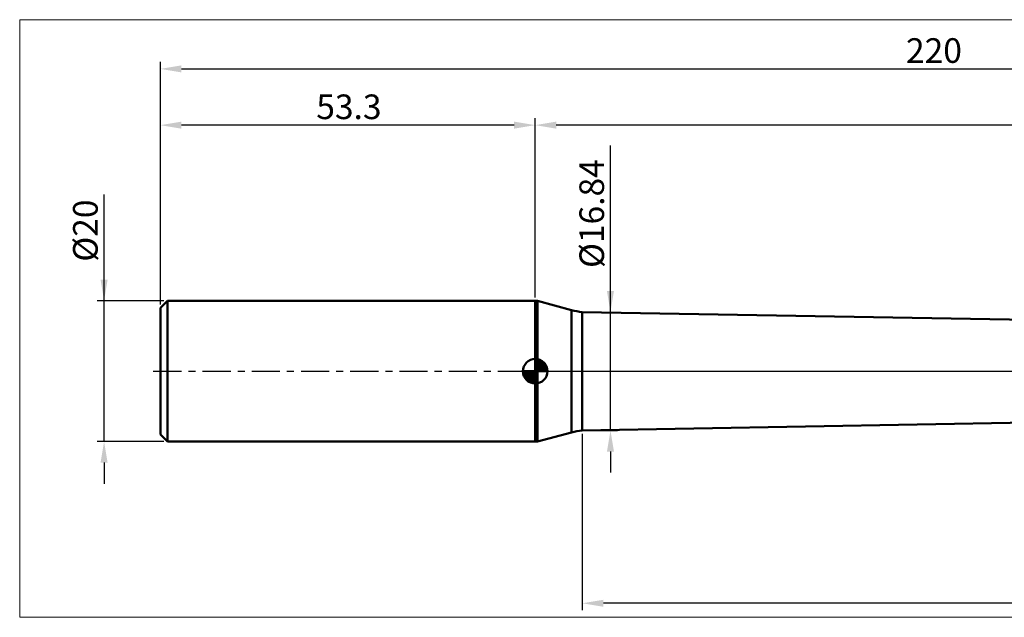
# Model space of a CAD drawing. Extents: x -20 to 260, y -35 to 50.
# Drawn here: x -20 to 120, y -35 to 50 of the extents above; entities that cross this region are included whole.
import ezdxf

# ---------------------------------------------------------------- set-up
doc = ezdxf.new("R2010")
doc.units = 0
doc.header["$MEASUREMENT"] = 0
doc.linetypes.add('LONGDASHDASH', pattern=[7, 4, -1, 1, -1])
doc.layers.get('Defpoints').update_dxf_attribs({"linetype": 'CONTINUOUS'})
for name, color, linetype, lineweight in [('1', 4, 'CONTINUOUS', 50), ('2', 7, 'CONTINUOUS', 25), ('4', 2, 'LONGDASHDASH', 25), ('INFTOTAL', 9, 'CONTINUOUS', 18), ('NOCUT', 7, 'CONTINUOUS', 25), ('SK1', 4, 'CONTINUOUS', 50), ('SK2', 7, 'CONTINUOUS', 25), ('SK4', 2, 'LONGDASHDASH', 25)]:
    doc.layers.add(name, color=color, linetype=linetype, lineweight=lineweight)
doc.styles.add('Monospac821 BT', font='txt', dxfattribs={"height": 3.5})
doc.dimstyles.get("Standard").update_dxf_attribs({"dimtxt": 3.5, "dimasz": 3, "dimexe": 1, "dimexo": 0.5, "dimgap": 0.8, "dimtad": 1, "dimtoh": 1, "dimzin": 1, "dimdsep": 46, "dimtxsty": 'Monospac821 BT', "dimcen": 2.5, "dimadec": 1, "dimazin": 0, "dimtfac": 1, "dimtdec": 4, "dimtix": 1, "dimtmove": 1, "dimatfit": 3, "dimfxl": 1, "dimtolj": 1, "dimtzin": 1, "dimarcsym": 0})

# ---------------------------------------------------------------- blocks, each defined once
blk = doc.blocks.new('*D0')
at = {"layer": 'Defpoints', "color": 0}
for p in [(220, 43), (0, 9), (220, 4)]:
    blk.add_point(p, dxfattribs=at)
at = {"layer": 'SK2', "color": 0, "lineweight": -2}
for p, q in [((0, 9.5), (0, 44)), ((220, 4.5), (220, 44)), ((3, 43), (217, 43))]:
    blk.add_line(p, q, dxfattribs=at)
at = {"layer": 'SK2', "color": 0}
for points in [[(3, 43.5), (3, 42.5), (0, 43)], [(217, 42.5), (217, 43.5), (220, 43)]]:
    blk.add_solid(points, dxfattribs=at)
at = {"layer": 'SK2', "color": 0, "linetype": 'ByBlock', "insert": (110, 45.61125), "char_height": 3.5, "attachment_point": 5}
blk.add_mtext('\\A1;220', dxfattribs=at)
blk = doc.blocks.new('*D2')
at = {"layer": 'Defpoints', "color": 0}
for p in [(-8, 10), (1, 10), (1, -10)]:
    blk.add_point(p, dxfattribs=at)
at = {"layer": 'SK2', "color": 0, "lineweight": -2}
for p, q in [((-8, 10), (-8, 25.126)), ((-8, 13), (-8, 16)), ((0.5, 10), (-9, 10)), ((-8, -10), (-8, 10)), ((0.5, -10), (-9, -10)), ((-8, -13), (-8, -16))]:
    blk.add_line(p, q, dxfattribs=at)
at = {"layer": 'SK2', "color": 0}
for points in [[(-8.5, 13), (-7.5, 13), (-8, 10)], [(-7.5, -13), (-8.5, -13), (-8, -10)]]:
    blk.add_solid(points, dxfattribs=at)
at = {"layer": 'SK2', "color": 0, "linetype": 'ByBlock', "insert": (-10.662, 20), "char_height": 3.5, "attachment_point": 5, "rotation": 90}
blk.add_mtext('\\A1;%%c20', dxfattribs=at)
blk = doc.blocks.new('*D3')
at = {"layer": 'Defpoints', "color": 0}
for p in [(0, 30), (53.3, 10), (0, 9)]:
    blk.add_point(p, dxfattribs=at)
at = {"layer": 'SK2', "color": 0, "lineweight": -2}
for p, q in [((0, 9.5), (0, 36)), ((50.3, 35), (3, 35)), ((53.3, 10.5), (53.3, 36))]:
    blk.add_line(p, q, dxfattribs=at)
at = {"layer": 'SK2', "color": 0}
for points in [[(3, 35.5), (3, 34.5), (0, 35)], [(50.3, 34.5), (50.3, 35.5), (53.3, 35)]]:
    blk.add_solid(points, dxfattribs=at)
at = {"layer": 'SK2', "color": 0, "linetype": 'ByBlock', "insert": (26.81, 37.61), "char_height": 3.5, "attachment_point": 5}
blk.add_mtext('\\A1;53.3', dxfattribs=at)
blk = doc.blocks.new('*D9')
at = {"layer": '2', "color": 0, "lineweight": -2}
for p, q in [((220, -4.5), (220, -34)), ((60, -8.92), (60, -34)), ((217, -33), (63, -33))]:
    blk.add_line(p, q, dxfattribs=at)
at = {"layer": '2', "color": 0}
for points in [[(63, -32.5), (63, -33.5), (60, -33)], [(217, -33.5), (217, -32.5), (220, -33)]]:
    blk.add_solid(points, dxfattribs=at)
at = {"layer": 'Defpoints', "color": 0}
for p in [(220, -4), (60, -8.42), (60, -33)]:
    blk.add_point(p, dxfattribs=at)
at = {"layer": '2', "color": 0, "linetype": 'ByBlock', "insert": (140, -30.38875), "char_height": 3.5, "attachment_point": 5}
blk.add_mtext('\\A1;160', dxfattribs=at)
blk = doc.blocks.new('*D10')
at = {"layer": '2', "color": 0, "lineweight": -2}
for p, q in [((64, 8.42), (64, 32.103)), ((64, 11.42), (64, 14.42)), ((60.5, 8.42), (65, 8.42)), ((64, -8.42), (64, 8.42)), ((60.5, -8.42), (65, -8.42)), ((64, -11.42), (64, -14.42))]:
    blk.add_line(p, q, dxfattribs=at)
at = {"layer": '2', "color": 0}
for points in [[(63.5, 11.42), (64.5, 11.42), (64, 8.42)], [(64.5, -11.42), (63.5, -11.42), (64, -8.42)]]:
    blk.add_solid(points, dxfattribs=at)
at = {"layer": 'Defpoints', "color": 0}
for p in [(60, 8.42), (64, 8.42), (60, -8.42)]:
    blk.add_point(p, dxfattribs=at)
at = {"layer": '2', "color": 0, "linetype": 'ByBlock', "insert": (61.338, 22.42), "char_height": 3.5, "attachment_point": 5, "rotation": 90}
blk.add_mtext('\\A1;%%c16.84', dxfattribs=at)
blk = doc.blocks.new('*D14')
at = {"layer": '2', "color": 0, "lineweight": -2}
for p, q in [((53.3, 10.5), (53.3, 36)), ((217, 35), (56.3, 35)), ((220, 4.5), (220, 36))]:
    blk.add_line(p, q, dxfattribs=at)
at = {"layer": '2', "color": 0}
for points in [[(56.3, 35.5), (56.3, 34.5), (53.3, 35)], [(217, 34.5), (217, 35.5), (220, 35)]]:
    blk.add_solid(points, dxfattribs=at)
at = {"layer": 'Defpoints', "color": 0}
for p in [(53.3, 35), (53.3, 10), (220, 4)]:
    blk.add_point(p, dxfattribs=at)
at = {"layer": '2', "color": 0, "linetype": 'ByBlock', "insert": (136.65, 37.61125), "char_height": 3.5, "attachment_point": 5}
blk.add_mtext('\\A1;166.7', dxfattribs=at)

msp = doc.modelspace()

# ---------------------------------------------------------------- linework, layer by layer
at = {"layer": '1'}
for p, q in [((53.628, 10), (53.3, 10)), ((53.3, 10), (53.3, -10)), ((58.457, 8.706), (53.628, 10)), ((53.628, -10), (53.628, 10)), ((53.628, 10), (53.628, -10)), ((58.457, 8.706), (58.457, -8.706)), ((199, 5.95), (60, 8.42)), ((60, -8.42), (60, 8.42)), ((60, -8.42), (199, -5.95)), ((53.628, -10), (58.457, -8.706)), ((53.3, -10), (53.628, -10))]:
    msp.add_line(p, q, dxfattribs=at)
for centre, start, end in [((61.045, 18.365), 255, 264), ((61.045, -18.365), 96, 105)]:
    msp.add_arc(centre, 10, start, end, dxfattribs=at)
at = {"layer": '4'}
msp.add_line((53.3, 0), (220, 0), dxfattribs=at)
at = {"layer": 'INFTOTAL'}
for p, q in [((-20, 50), (260, 50)), ((-20, -35), (-20, 50)), ((260, -35), (-20, -35))]:
    msp.add_line(p, q, dxfattribs=at)
at = {"layer": 'NOCUT'}
for p, q in [((53.628, 10), (53.3, 10)), ((53.3, 10), (53.3, 0)), ((58.457, 8.706), (53.628, 10)), ((199, 5.95), (60, 8.42)), ((53.3, 0), (202, 0))]:
    msp.add_line(p, q, dxfattribs=at)
msp.add_arc((61.045, 18.365), 10, 255, 264, dxfattribs=at)
at = {"layer": 'SK1'}
for p, q in [((1, 10), (0, 9)), ((53.3, 10), (1, 10)), ((1, 10), (1, -10)), ((0, 9), (0, -9)), ((53.3, 0), (53.3, 1.75)), ((53.3, 1.705), (53.344, 1.749)), ((53.3, 1.457), (53.571, 1.728)), ((53.3, 1.705), (55.005, 0)), ((53.3, 1.21), (53.774, 1.684)), ((53.3, 0.962), (53.959, 1.621)), ((53.3, 0.715), (54.127, 1.542)), ((53.3, 1.457), (54.757, 0)), ((53.3, 0.467), (54.281, 1.448)), ((53.515, 1.737), (55.037, 0.215)), ((53.833, 1.667), (54.967, 0.533)), ((54.34, 1.407), (54.707, 1.04)), ((53.3, 0), (51.55, 0)), ((51.551, -0.044), (51.596, 0)), ((51.572, -0.271), (51.843, 0)), ((51.616, -0.474), (52.09, 0)), ((51.679, -0.659), (52.338, 0)), ((51.758, -0.827), (52.585, 0)), ((51.787, 0), (53.3, -1.513)), ((51.852, -0.981), (52.833, 0)), ((51.958, -1.123), (53.08, 0)), ((52.035, 0), (53.3, -1.265)), ((52.282, 0), (53.3, -1.018)), ((52.53, 0), (53.3, -0.77)), ((52.777, 0), (53.3, -0.523)), ((53.025, 0), (53.3, -0.275)), ((53.272, 0), (53.3, -0.028)), ((53.3, 0.22), (54.423, 1.342)), ((53.3, 1.21), (54.51, 0)), ((53.3, 0.962), (54.262, 0)), ((53.3, 0.715), (54.015, 0)), ((53.3, 0.467), (53.767, 0)), ((53.3, 0.22), (53.52, 0)), ((53.3, 0), (55.05, 0)), ((53.3, -1.75), (53.3, 0)), ((53.328, 0), (54.551, 1.223)), ((53.575, 0), (54.667, 1.092)), ((53.823, 0), (54.771, 0.948)), ((54.07, 0), (54.861, 0.79)), ((54.318, 0), (54.936, 0.619)), ((54.565, 0), (54.996, 0.431)), ((54.813, 0), (55.036, 0.223)), ((51.55, -0.011), (53.289, -1.75)), ((51.574, -0.281), (53.019, -1.726)), ((51.664, -0.619), (52.681, -1.636)), ((52.077, -1.251), (53.3, -0.028)), ((52.208, -1.367), (53.3, -0.275)), ((52.352, -1.471), (53.3, -0.523)), ((52.51, -1.56), (53.3, -0.77)), ((52.681, -1.636), (53.3, -1.018)), ((52.869, -1.696), (53.3, -1.265)), ((53.077, -1.736), (53.3, -1.513)), ((1, -10), (0, -9)), ((53.3, -10), (1, -10))]:
    msp.add_line(p, q, dxfattribs=at)
for start, end in [(90, 180), (0, 90), (180, 270), (270, 0)]:
    msp.add_arc((53.3, 0), 1.75, start, end, dxfattribs=at)
at = {"layer": 'SK4'}
msp.add_line((-1, 0), (221, 0), dxfattribs=at)

# ---------------------------------------------------------------- dimensions: what is measured, and where the dimension line sits
at = {"layer": '2'}
for base, p1, p2, override, picture, middle in [((53.3, 35), (220, 4), (53.3, 10), {"dimtoh": 0, "dimdec": 1, "dimtmove": 0}, '*D14', (136.65, 35)), ((60, -33), (220, -4), (60, -8.42), {"dimtoh": 0, "dimdec": 0, "dimtmove": 0}, '*D9', (140, -33))]:
    dim = msp.add_linear_dim(base=base, p1=p1, p2=p2, dimstyle='STANDARD', override=override, dxfattribs=at)
    dim.commit()
    dim.dimension.update_dxf_attribs({"geometry": picture, "text_midpoint": middle, "dimtype": 160})
dim = msp.add_linear_dim(base=(64, 8.42), p1=(60, -8.42), p2=(60, 8.42), angle=270, text='%%c<>', dimstyle='STANDARD', override={"dimtoh": 0, "dimtmove": 0}, dxfattribs=at)
dim.commit()
dim.dimension.update_dxf_attribs({"geometry": '*D10', "text_midpoint": (64, 22.42), "dimtype": 160})
at = {"layer": 'SK2'}
for base, p1, p2, override, picture, middle in [((220, 43), (0, 9), (220, 4), {"dimtoh": 0, "dimdec": 0, "dimtmove": 0}, '*D0', (110, 43)), ((0, 35), (53.3, 10), (0, 9), {"dimtoh": 0, "dimdec": 1, "dimtmove": 0}, '*D3', (26.814, 35))]:
    dim = msp.add_linear_dim(base=base, p1=p1, p2=p2, dimstyle='STANDARD', override=override, dxfattribs=at)
    dim.commit()
    dim.dimension.update_dxf_attribs({"geometry": picture, "text_midpoint": middle, "dimtype": 160})
dim = msp.add_linear_dim(base=(-8, 10), p1=(1, -10), p2=(1, 10), angle=270, text='%%c<>', dimstyle='STANDARD', override={"dimtoh": 0, "dimdec": 0, "dimtmove": 0}, dxfattribs=at)
dim.commit()
dim.dimension.update_dxf_attribs({"geometry": '*D2', "text_midpoint": (-8, 20), "dimtype": 160})

doc.saveas('drawing.dxf')
